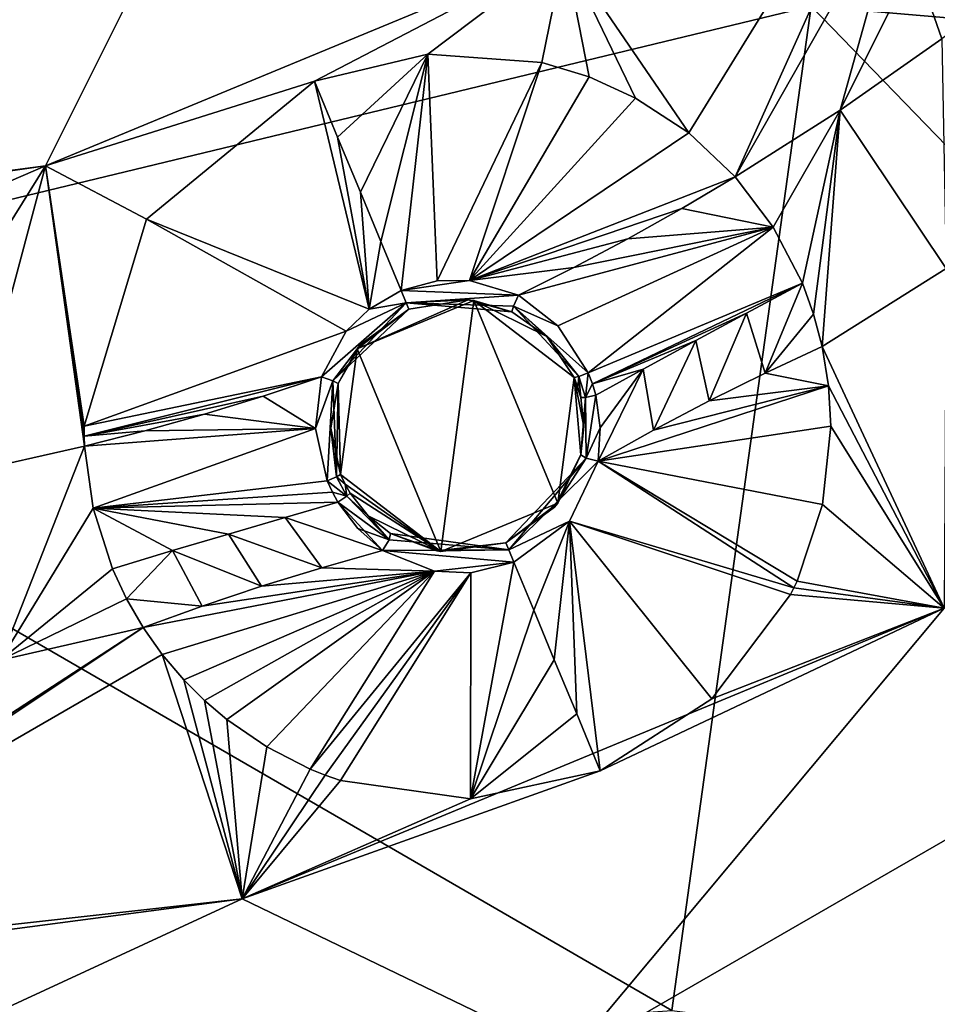
# Model space of a CAD drawing. Units: millimetres. Extents: x -55 to 55, y -55 to 194.
# Drawn here: x 4 to 11, y -23 to -15 of the extents above; entities that cross this region are included whole.
import ezdxf

# ---------------------------------------------------------------- set-up
doc = ezdxf.new("R2010")
doc.units = ezdxf.units.MM
doc.header["$LTSCALE"] = 41.718519
for name, color, linetype in [('220', 7, 'CONTINUOUS'), ('301', 7, 'CONTINUOUS'), ('302', 7, 'CONTINUOUS'), ('305', 7, 'CONTINUOUS'), ('414', 7, 'CONTINUOUS'), ('419', 7, 'CONTINUOUS'), ('420', 7, 'CONTINUOUS'), ('421', 7, 'CONTINUOUS'), ('422', 7, 'CONTINUOUS'), ('423', 7, 'CONTINUOUS'), ('424', 7, 'CONTINUOUS'), ('425', 7, 'CONTINUOUS'), ('426', 7, 'CONTINUOUS'), ('5', 7, 'CONTINUOUS'), ('506', 7, 'CONTINUOUS'), ('507', 7, 'CONTINUOUS'), ('540', 7, 'CONTINUOUS'), ('541', 7, 'CONTINUOUS'), ('542', 7, 'CONTINUOUS'), ('543', 7, 'CONTINUOUS'), ('544', 7, 'CONTINUOUS'), ('545', 7, 'CONTINUOUS'), ('546', 7, 'CONTINUOUS'), ('547', 7, 'CONTINUOUS'), ('548', 7, 'CONTINUOUS'), ('549', 7, 'CONTINUOUS'), ('969', 7, 'CONTINUOUS')]:
    doc.layers.add(name, color=color, linetype=linetype)

msp = doc.modelspace()

# ---------------------------------------------------------------- linework, layer by layer
at = {"layer": '220', "linetype": 'CONTINUOUS'}
for points in [[(5.3118, -14.5941, -8.6043), (0, -15.5308, -8.6043), (3.1036, -10.8452, -8.7913), (5.3118, -14.5941, -8.6043)], [(0, -17, -8.5259), (0, -15.5308, -8.6043), (5.3118, -14.5941, -8.6043), (0, -17, -8.5259)], [(0, -17, -8.5259), (5.3118, -14.5941, -8.6043), (4.3999, -16.4207, -8.5259), (0, -17, -8.5259)], [(4.3999, -16.4207, -8.5259), (5.3118, -14.5941, -8.6043), (8.5, -14.7224, -8.5259), (4.3999, -16.4207, -8.5259)], [(16.0507, -19.1285, -7.9761), (8.5404, -23.4646, -7.9761), (11.5, -19.9186, -8.1316), (16.0507, -19.1285, -7.9761)], [(8.5404, -23.4646, -7.9761), (16.0507, -19.1285, -7.9761), (13.4417, -25.5111, -7.6339), (8.5404, -23.4646, -7.9761)], [(11.5, -19.9186, -8.1316), (8.5404, -23.4646, -7.9761), (5.9528, -22.2163, -8.1316), (11.5, -19.9186, -8.1316)], [(0, -24.9705, -7.9761), (0, -23, -8.1316), (5.9528, -22.2163, -8.1316), (0, -24.9705, -7.9761)], [(8.5404, -23.4646, -7.9761), (0, -24.9705, -7.9761), (5.9528, -22.2163, -8.1316), (8.5404, -23.4646, -7.9761)]]:
    msp.add_3dface(points, dxfattribs=at)
at = {"layer": '301', "linetype": 'CONTINUOUS'}
for points in [[(9.4811, -16.1611, -8.6886), (8.5, -14.7224, -8.5259), (11.4091, -13.0318, -8.5166), (9.4811, -16.1611, -8.6886)], [(9.8488, -16.5068, -8.8296), (9.4811, -16.1611, -8.6886), (11.4091, -13.0318, -8.5166), (9.8488, -16.5068, -8.8296)], [(11.1923, -14.1421, -8.5594), (9.8488, -16.5068, -8.8296), (11.4091, -13.0318, -8.5166), (11.1923, -14.1421, -8.5594)], [(10.679, -15.9822, -8.8296), (9.8488, -16.5068, -8.8296), (11.1923, -14.1421, -8.5594), (10.679, -15.9822, -8.8296)], [(11.2654, -14.7949, -8.6555), (10.679, -15.9822, -8.8296), (11.1923, -14.1421, -8.5594), (11.2654, -14.7949, -8.6555)], [(4.3999, -16.4207, -8.5259), (8.5, -14.7224, -8.5259), (6.5248, -15.7521, -8.5233), (4.3999, -16.4207, -8.5259)], [(6.5248, -15.7521, -8.5233), (8.5, -14.7224, -8.5259), (7.4206, -15.5376, -8.5177), (6.5248, -15.7521, -8.5233)], [(8.5, -14.7224, -8.5259), (8.32, -15.6033, -8.5273), (7.4206, -15.5376, -8.5177), (8.5, -14.7224, -8.5259)], [(8.32, -15.6033, -8.5273), (8.5, -14.7224, -8.5259), (8.6946, -15.7178, -8.551), (8.32, -15.6033, -8.5273)], [(8.6946, -15.7178, -8.551), (8.5, -14.7224, -8.5259), (9.062, -15.8868, -8.5961), (8.6946, -15.7178, -8.551)], [(9.062, -15.8868, -8.5961), (8.5, -14.7224, -8.5259), (9.4811, -16.1611, -8.6886), (9.062, -15.8868, -8.5961)], [(11.4813, -15.416, -8.8296), (10.679, -15.9822, -8.8296), (11.2654, -14.7949, -8.6555), (11.4813, -15.416, -8.8296)], [(5.1971, -16.8433, -8.5242), (4.3999, -16.4207, -8.5259), (6.5248, -15.7521, -8.5233), (5.1971, -16.8433, -8.5242)], [(4.3999, -16.4207, -8.5259), (1.6997, -17.5887, -8.5266), (0, -17.05, -8.5233), (4.3999, -16.4207, -8.5259)], [(4.3999, -16.4207, -8.5259), (0, -17.05, -8.5233), (0, -17, -8.5259), (4.3999, -16.4207, -8.5259)], [(4.3999, -16.4207, -8.5259), (2.7822, -19.0193, -8.8296), (1.6997, -17.5887, -8.5266), (4.3999, -16.4207, -8.5259)], [(2.7822, -19.0193, -8.8296), (4.3999, -16.4207, -8.5259), (3.75, -18.8523, -8.8296), (2.7822, -19.0193, -8.8296)], [(3.75, -18.8523, -8.8296), (4.3999, -16.4207, -8.5259), (4.7079, -18.6362, -8.8296), (3.75, -18.8523, -8.8296)], [(4.7079, -18.6362, -8.8296), (4.3999, -16.4207, -8.5259), (4.7048, -18.557, -8.8041), (4.7079, -18.6362, -8.8296)], [(4.7048, -18.557, -8.8041), (4.3999, -16.4207, -8.5259), (4.7037, -18.4776, -8.7799), (4.7048, -18.557, -8.8041)], [(4.7037, -18.4776, -8.7799), (4.3999, -16.4207, -8.5259), (5.1971, -16.8433, -8.5242), (4.7037, -18.4776, -8.7799)]]:
    msp.add_3dface(points, dxfattribs=at)
at = {"layer": '302', "linetype": 'CONTINUOUS'}
for points in [[(11.5153, -17.2339, -8.7343), (11.5, -19.9186, -8.1316), (10.536, -17.8495, -8.7343), (11.5153, -17.2339, -8.7343)], [(10.536, -17.8495, -8.7343), (11.5, -19.9186, -8.1316), (10.5864, -18.1606, -8.6018), (10.536, -17.8495, -8.7343)], [(10.5864, -18.1606, -8.6018), (11.5, -19.9186, -8.1316), (10.6034, -18.4776, -8.4912), (10.5864, -18.1606, -8.6018)], [(10.6034, -18.4776, -8.4912), (11.5, -19.9186, -8.1316), (10.5371, -19.0992, -8.3312), (10.6034, -18.4776, -8.4912)], [(10.5371, -19.0992, -8.3312), (11.5, -19.9186, -8.1316), (10.337, -19.7031, -8.231), (10.5371, -19.0992, -8.3312)], [(10.3122, -19.7563, -8.2243), (11.5, -19.9186, -8.1316), (10.2865, -19.8082, -8.218), (10.3122, -19.7563, -8.2243)], [(10.337, -19.7031, -8.231), (11.5, -19.9186, -8.1316), (10.3122, -19.7563, -8.2243), (10.337, -19.7031, -8.231)], [(10.2865, -19.8082, -8.218), (11.5, -19.9186, -8.1316), (9.6648, -20.6353, -8.1511), (10.2865, -19.8082, -8.218)], [(11.5, -19.9186, -8.1316), (5.9528, -22.2163, -8.1316), (8.7826, -21.203, -8.1355), (11.5, -19.9186, -8.1316)], [(9.6648, -20.6353, -8.1511), (11.5, -19.9186, -8.1316), (8.7826, -21.203, -8.1355), (9.6648, -20.6353, -8.1511)], [(1.0295, -22.7646, -8.1509), (1.9221, -22.2379, -8.2179), (5.1714, -20.0716, -8.7343), (1.0295, -22.7646, -8.1509)], [(5.3216, -20.284, -8.6233), (1.0295, -22.7646, -8.1509), (5.1714, -20.0716, -8.7343), (5.3216, -20.284, -8.6233)], [(5.1714, -20.0716, -8.7343), (1.9221, -22.2379, -8.2179), (4.0436, -20.3288, -8.7343), (5.1714, -20.0716, -8.7343)], [(5.9528, -22.2163, -8.1316), (1.0295, -22.7646, -8.1509), (5.3216, -20.284, -8.6233), (5.9528, -22.2163, -8.1316)], [(5.4912, -20.4828, -8.5275), (5.9528, -22.2163, -8.1316), (5.3216, -20.284, -8.6233), (5.4912, -20.4828, -8.5275)], [(5.6561, -20.6478, -8.4543), (5.9528, -22.2163, -8.1316), (5.4912, -20.4828, -8.5275), (5.6561, -20.6478, -8.4543)], [(5.8333, -20.7987, -8.3919), (5.9528, -22.2163, -8.1316), (5.6561, -20.6478, -8.4543), (5.8333, -20.7987, -8.3919)], [(6.1478, -21.0141, -8.3099), (5.9528, -22.2163, -8.1316), (5.8333, -20.7987, -8.3919), (6.1478, -21.0141, -8.3099)], [(6.4915, -21.189, -8.2488), (5.9528, -22.2163, -8.1316), (6.1478, -21.0141, -8.3099), (6.4915, -21.189, -8.2488)], [(5.9528, -22.2163, -8.1316), (6.4915, -21.189, -8.2488), (6.609, -21.2364, -8.2328), (5.9528, -22.2163, -8.1316)], [(8.7826, -21.203, -8.1355), (5.9528, -22.2163, -8.1316), (7.7568, -21.4254, -8.1511), (8.7826, -21.203, -8.1355)], [(6.7308, -21.2795, -8.2183), (5.9528, -22.2163, -8.1316), (6.609, -21.2364, -8.2328), (6.7308, -21.2795, -8.2183)], [(7.7568, -21.4254, -8.1511), (5.9528, -22.2163, -8.1316), (6.7308, -21.2795, -8.2183), (7.7568, -21.4254, -8.1511)], [(5.9528, -22.2163, -8.1316), (0, -23, -8.1316), (1.0295, -22.7646, -8.1509), (5.9528, -22.2163, -8.1316)]]:
    msp.add_3dface(points, dxfattribs=at)
at = {"layer": '305', "linetype": 'CONTINUOUS'}
for points in [[(10.679, -15.9822, -8.8296), (11.4813, -15.416, -8.8296), (11.5153, -17.2339, -8.7343), (10.679, -15.9822, -8.8296)], [(9.8488, -16.5068, -8.8296), (10.679, -15.9822, -8.8296), (10.1495, -16.9052, -8.9284), (9.8488, -16.5068, -8.8296)], [(10.1495, -16.9052, -8.9284), (10.679, -15.9822, -8.8296), (10.3791, -17.3487, -8.9008), (10.1495, -16.9052, -8.9284)], [(10.3791, -17.3487, -8.9008), (10.679, -15.9822, -8.8296), (10.468, -17.5944, -8.8362), (10.3791, -17.3487, -8.9008)], [(10.679, -15.9822, -8.8296), (10.536, -17.8495, -8.7343), (10.468, -17.5944, -8.8362), (10.679, -15.9822, -8.8296)], [(10.679, -15.9822, -8.8296), (11.5153, -17.2339, -8.7343), (10.536, -17.8495, -8.7343), (10.679, -15.9822, -8.8296)], [(3.75, -18.8523, -8.8296), (4.7079, -18.6362, -8.8296), (4.0436, -20.3288, -8.7343), (3.75, -18.8523, -8.8296)], [(4.0436, -20.3288, -8.7343), (4.7079, -18.6362, -8.8296), (4.7763, -19.127, -8.9282), (4.0436, -20.3288, -8.7343)], [(4.9282, -19.6065, -8.9008), (4.0436, -20.3288, -8.7343), (4.7763, -19.127, -8.9282), (4.9282, -19.6065, -8.9008)], [(5.0391, -19.8431, -8.8362), (4.0436, -20.3288, -8.7343), (4.9282, -19.6065, -8.9008), (5.0391, -19.8431, -8.8362)], [(5.1714, -20.0716, -8.7343), (4.0436, -20.3288, -8.7343), (5.0391, -19.8431, -8.8362), (5.1714, -20.0716, -8.7343)]]:
    msp.add_3dface(points, dxfattribs=at)
at = {"layer": '414', "linetype": 'CONTINUOUS'}
msp.add_3dface([(11.4813, -15.416, -8.8296), (11.2654, -14.7949, -8.6555), (11.8757, -15.1225, -8.8499), (11.4813, -15.416, -8.8296)], dxfattribs=at)
at = {"layer": '419', "linetype": 'CONTINUOUS'}
for points in [[(7.0631, -19.4615, -9.0375), (7.4724, -19.6249, -8.9579), (6.5822, -19.5974, -8.9232), (7.0631, -19.4615, -9.0375)], [(7.4724, -19.6249, -8.9579), (6.1063, -19.7447, -8.8349), (6.5822, -19.5974, -8.9232), (7.4724, -19.6249, -8.9579)], [(8.2564, -19.9327, -8.6108), (7.7568, -21.4254, -8.1511), (8.0999, -19.555, -8.9229), (8.2564, -19.9327, -8.6108)], [(8.0999, -19.555, -8.9229), (7.7568, -21.4254, -8.1511), (7.761, -19.6376, -8.9327), (8.0999, -19.555, -8.9229)], [(5.3216, -20.284, -8.6233), (5.1714, -20.0716, -8.7343), (7.4724, -19.6249, -8.9579), (5.3216, -20.284, -8.6233)], [(5.1714, -20.0716, -8.7343), (5.6379, -19.9022, -8.7724), (7.4724, -19.6249, -8.9579), (5.1714, -20.0716, -8.7343)], [(5.4912, -20.4828, -8.5275), (5.3216, -20.284, -8.6233), (7.4724, -19.6249, -8.9579), (5.4912, -20.4828, -8.5275)], [(5.6561, -20.6478, -8.4543), (5.4912, -20.4828, -8.5275), (7.4724, -19.6249, -8.9579), (5.6561, -20.6478, -8.4543)], [(5.6379, -19.9022, -8.7724), (6.1063, -19.7447, -8.8349), (7.4724, -19.6249, -8.9579), (5.6379, -19.9022, -8.7724)], [(5.8333, -20.7987, -8.3919), (5.6561, -20.6478, -8.4543), (7.4724, -19.6249, -8.9579), (5.8333, -20.7987, -8.3919)], [(6.1478, -21.0141, -8.3099), (5.8333, -20.7987, -8.3919), (7.4724, -19.6249, -8.9579), (6.1478, -21.0141, -8.3099)], [(6.4915, -21.189, -8.2488), (6.1478, -21.0141, -8.3099), (7.4724, -19.6249, -8.9579), (6.4915, -21.189, -8.2488)], [(7.761, -19.6376, -8.9327), (6.4915, -21.189, -8.2488), (7.4724, -19.6249, -8.9579), (7.761, -19.6376, -8.9327)], [(6.609, -21.2364, -8.2328), (6.4915, -21.189, -8.2488), (7.761, -19.6376, -8.9327), (6.609, -21.2364, -8.2328)], [(6.7308, -21.2795, -8.2183), (6.609, -21.2364, -8.2328), (7.761, -19.6376, -8.9327), (6.7308, -21.2795, -8.2183)], [(7.7568, -21.4254, -8.1511), (6.7308, -21.2795, -8.2183), (7.761, -19.6376, -8.9327), (7.7568, -21.4254, -8.1511)], [(8.419, -20.3253, -8.3786), (7.7568, -21.4254, -8.1511), (8.2564, -19.9327, -8.6108), (8.419, -20.3253, -8.3786)], [(8.5966, -20.754, -8.2168), (7.7568, -21.4254, -8.1511), (8.419, -20.3253, -8.3786), (8.5966, -20.754, -8.2168)], [(8.7826, -21.203, -8.1355), (7.7568, -21.4254, -8.1511), (8.5966, -20.754, -8.2168), (8.7826, -21.203, -8.1355)]]:
    msp.add_3dface(points, dxfattribs=at)
at = {"layer": '420', "linetype": 'CONTINUOUS'}
for points in [[(10.536, -17.8495, -8.7343), (10.5864, -18.1606, -8.6018), (10.0864, -18.0596, -8.7724), (10.536, -17.8495, -8.7343)], [(10.0864, -18.0596, -8.7724), (10.5864, -18.1606, -8.6018), (9.6438, -18.2794, -8.8349), (10.0864, -18.0596, -8.7724)], [(10.5864, -18.1606, -8.6018), (10.6034, -18.4776, -8.4912), (8.767, -18.7557, -9.0375), (10.5864, -18.1606, -8.6018)], [(9.2032, -18.5117, -8.9232), (10.5864, -18.1606, -8.6018), (8.767, -18.7557, -9.0375), (9.2032, -18.5117, -8.9232)], [(9.6438, -18.2794, -8.8349), (10.5864, -18.1606, -8.6018), (9.2032, -18.5117, -8.9232), (9.6438, -18.2794, -8.8349)], [(10.6034, -18.4776, -8.4912), (10.5371, -19.0992, -8.3312), (8.767, -18.7557, -9.0375), (10.6034, -18.4776, -8.4912)], [(8.767, -18.7557, -9.0375), (10.3122, -19.7563, -8.2243), (8.5402, -19.2302, -8.9483), (8.767, -18.7557, -9.0375)], [(10.5371, -19.0992, -8.3312), (10.337, -19.7031, -8.231), (8.767, -18.7557, -9.0375), (10.5371, -19.0992, -8.3312)], [(10.337, -19.7031, -8.231), (10.3122, -19.7563, -8.2243), (8.767, -18.7557, -9.0375), (10.337, -19.7031, -8.231)], [(8.2564, -19.9327, -8.6108), (8.0999, -19.555, -8.9229), (8.5402, -19.2302, -8.9483), (8.2564, -19.9327, -8.6108)], [(8.419, -20.3253, -8.3786), (8.2564, -19.9327, -8.6108), (8.5402, -19.2302, -8.9483), (8.419, -20.3253, -8.3786)], [(8.5966, -20.754, -8.2168), (8.419, -20.3253, -8.3786), (8.5402, -19.2302, -8.9483), (8.5966, -20.754, -8.2168)], [(10.3122, -19.7563, -8.2243), (10.2865, -19.8082, -8.218), (8.5402, -19.2302, -8.9483), (10.3122, -19.7563, -8.2243)], [(10.2865, -19.8082, -8.218), (9.6648, -20.6353, -8.1511), (8.5402, -19.2302, -8.9483), (10.2865, -19.8082, -8.218)], [(9.6648, -20.6353, -8.1511), (8.7826, -21.203, -8.1355), (8.5402, -19.2302, -8.9483), (9.6648, -20.6353, -8.1511)], [(8.7826, -21.203, -8.1355), (8.5966, -20.754, -8.2168), (8.5402, -19.2302, -8.9483), (8.7826, -21.203, -8.1355)]]:
    msp.add_3dface(points, dxfattribs=at)
at = {"layer": '421', "linetype": 'CONTINUOUS'}
for points in [[(6.5248, -15.7521, -8.5233), (7.4206, -15.5376, -8.5177), (6.7075, -16.1933, -8.5424), (6.5248, -15.7521, -8.5233)], [(6.7075, -16.1933, -8.5424), (7.4206, -15.5376, -8.5177), (6.8883, -16.6298, -8.649), (6.7075, -16.1933, -8.5424)], [(6.8883, -16.6298, -8.649), (7.4206, -15.5376, -8.5177), (7.0493, -17.0185, -8.8254), (6.8883, -16.6298, -8.649)], [(7.0493, -17.0185, -8.8254), (7.4206, -15.5376, -8.5177), (7.2102, -17.4069, -9.0864), (7.0493, -17.0185, -8.8254)], [(7.2102, -17.4069, -9.0864), (7.4206, -15.5376, -8.5177), (7.495, -17.3308, -9.0901), (7.2102, -17.4069, -9.0864)], [(7.4206, -15.5376, -8.5177), (8.32, -15.6033, -8.5273), (7.495, -17.3308, -9.0901), (7.4206, -15.5376, -8.5177)], [(7.495, -17.3308, -9.0901), (8.32, -15.6033, -8.5273), (7.7485, -17.3271, -9.1), (7.495, -17.3308, -9.0901)], [(8.32, -15.6033, -8.5273), (8.6946, -15.7178, -8.551), (7.7485, -17.3271, -9.1), (8.32, -15.6033, -8.5273)], [(8.6946, -15.7178, -8.551), (9.062, -15.8868, -8.5961), (7.7485, -17.3271, -9.1), (8.6946, -15.7178, -8.551)], [(9.062, -15.8868, -8.5961), (9.4811, -16.1611, -8.6886), (7.7485, -17.3271, -9.1), (9.062, -15.8868, -8.5961)], [(9.4811, -16.1611, -8.6886), (9.8488, -16.5068, -8.8296), (7.7485, -17.3271, -9.1), (9.4811, -16.1611, -8.6886)], [(9.8488, -16.5068, -8.8296), (9.4267, -16.7589, -8.8499), (7.7485, -17.3271, -9.1), (9.8488, -16.5068, -8.8296)], [(9.4267, -16.7589, -8.8499), (9.0005, -16.9991, -8.9069), (7.7485, -17.3271, -9.1), (9.4267, -16.7589, -8.8499)], [(7.7485, -17.3271, -9.1), (9.0005, -16.9991, -8.9069), (8.5735, -17.2257, -8.9998), (7.7485, -17.3271, -9.1)], [(8.1368, -17.4431, -9.1309), (7.7485, -17.3271, -9.1), (8.5735, -17.2257, -8.9998), (8.1368, -17.4431, -9.1309)]]:
    msp.add_3dface(points, dxfattribs=at)
at = {"layer": '422', "linetype": 'CONTINUOUS'}
for points in [[(5.1971, -16.8433, -8.5242), (6.5248, -15.7521, -8.5233), (6.9567, -17.5531, -9.0901), (5.1971, -16.8433, -8.5242)], [(6.5248, -15.7521, -8.5233), (6.7075, -16.1933, -8.5424), (6.9567, -17.5531, -9.0901), (6.5248, -15.7521, -8.5233)], [(6.7075, -16.1933, -8.5424), (6.8883, -16.6298, -8.649), (6.9567, -17.5531, -9.0901), (6.7075, -16.1933, -8.5424)], [(6.8883, -16.6298, -8.649), (7.0493, -17.0185, -8.8254), (6.9567, -17.5531, -9.0901), (6.8883, -16.6298, -8.649)], [(4.7037, -18.4776, -8.7799), (5.1971, -16.8433, -8.5242), (6.7747, -17.7292, -9.0999), (4.7037, -18.4776, -8.7799)], [(6.7747, -17.7292, -9.0999), (5.1971, -16.8433, -8.5242), (6.9567, -17.5531, -9.0901), (6.7747, -17.7292, -9.0999)], [(7.0493, -17.0185, -8.8254), (7.2102, -17.4069, -9.0864), (6.9567, -17.5531, -9.0901), (7.0493, -17.0185, -8.8254)], [(6.5805, -18.0878, -9.1309), (4.7037, -18.4776, -8.7799), (6.7747, -17.7292, -9.0999), (6.5805, -18.0878, -9.1309)], [(4.7048, -18.557, -8.8041), (4.7037, -18.4776, -8.7799), (6.5805, -18.0878, -9.1309), (4.7048, -18.557, -8.8041)], [(6.118, -18.2428, -8.9998), (4.7048, -18.557, -8.8041), (6.5805, -18.0878, -9.1309), (6.118, -18.2428, -8.9998)], [(5.6558, -18.3845, -8.9069), (4.7048, -18.557, -8.8041), (6.118, -18.2428, -8.9998), (5.6558, -18.3845, -8.9069)], [(5.1846, -18.516, -8.8499), (4.7048, -18.557, -8.8041), (5.6558, -18.3845, -8.9069), (5.1846, -18.516, -8.8499)], [(4.7079, -18.6362, -8.8296), (4.7048, -18.557, -8.8041), (5.1846, -18.516, -8.8499), (4.7079, -18.6362, -8.8296)]]:
    msp.add_3dface(points, dxfattribs=at)
at = {"layer": '423', "linetype": 'CONTINUOUS'}
for points in [[(9.8488, -16.5068, -8.8296), (10.1495, -16.9052, -8.9284), (9.4267, -16.7589, -8.8499), (9.8488, -16.5068, -8.8296)], [(10.1495, -16.9052, -8.9284), (9.0005, -16.9991, -8.9069), (9.4267, -16.7589, -8.8499), (10.1495, -16.9052, -8.9284)], [(10.1495, -16.9052, -8.9284), (8.1368, -17.4431, -9.1309), (8.5735, -17.2257, -8.9998), (10.1495, -16.9052, -8.9284)], [(8.1368, -17.4431, -9.1309), (10.1495, -16.9052, -8.9284), (8.4472, -17.6855, -9.1459), (8.1368, -17.4431, -9.1309)], [(8.4472, -17.6855, -9.1459), (10.1495, -16.9052, -8.9284), (8.6875, -18.0565, -9.127), (8.4472, -17.6855, -9.1459)], [(9.0005, -16.9991, -8.9069), (10.1495, -16.9052, -8.9284), (8.5735, -17.2257, -8.9998), (9.0005, -16.9991, -8.9069)], [(10.1495, -16.9052, -8.9284), (10.3791, -17.3487, -8.9008), (8.6875, -18.0565, -9.127), (10.1495, -16.9052, -8.9284)], [(8.6875, -18.0565, -9.127), (10.3791, -17.3487, -8.9008), (8.7202, -18.1444, -9.1203), (8.6875, -18.0565, -9.127)], [(8.7202, -18.1444, -9.1203), (10.3791, -17.3487, -8.9008), (9.939, -17.5845, -8.9237), (8.7202, -18.1444, -9.1203)], [(9.5363, -17.8025, -8.9683), (8.7202, -18.1444, -9.1203), (9.939, -17.5845, -8.9237), (9.5363, -17.8025, -8.9683)], [(9.1224, -18.0288, -9.0369), (8.7202, -18.1444, -9.1203), (9.5363, -17.8025, -8.9683), (9.1224, -18.0288, -9.0369)], [(8.7462, -18.2347, -9.1126), (8.7202, -18.1444, -9.1203), (9.1224, -18.0288, -9.0369), (8.7462, -18.2347, -9.1126)]]:
    msp.add_3dface(points, dxfattribs=at)
at = {"layer": '424', "linetype": 'CONTINUOUS'}
for points in [[(10.3791, -17.3487, -8.9008), (10.0864, -18.0596, -8.7724), (9.939, -17.5845, -8.9237), (10.3791, -17.3487, -8.9008)], [(10.3791, -17.3487, -8.9008), (10.468, -17.5944, -8.8362), (10.0864, -18.0596, -8.7724), (10.3791, -17.3487, -8.9008)], [(9.6438, -18.2794, -8.8349), (9.5363, -17.8025, -8.9683), (9.939, -17.5845, -8.9237), (9.6438, -18.2794, -8.8349)], [(10.0864, -18.0596, -8.7724), (9.6438, -18.2794, -8.8349), (9.939, -17.5845, -8.9237), (10.0864, -18.0596, -8.7724)], [(10.468, -17.5944, -8.8362), (10.536, -17.8495, -8.7343), (10.0864, -18.0596, -8.7724), (10.468, -17.5944, -8.8362)], [(9.2032, -18.5117, -8.9232), (9.1224, -18.0288, -9.0369), (9.5363, -17.8025, -8.9683), (9.2032, -18.5117, -8.9232)], [(9.6438, -18.2794, -8.8349), (9.2032, -18.5117, -8.9232), (9.5363, -17.8025, -8.9683), (9.6438, -18.2794, -8.8349)], [(8.7462, -18.2347, -9.1126), (9.1224, -18.0288, -9.0369), (8.7824, -18.4925, -9.0846), (8.7462, -18.2347, -9.1126)], [(9.2032, -18.5117, -8.9232), (8.767, -18.7557, -9.0375), (9.1224, -18.0288, -9.0369), (9.2032, -18.5117, -8.9232)], [(9.1224, -18.0288, -9.0369), (8.767, -18.7557, -9.0375), (8.7824, -18.4925, -9.0846), (9.1224, -18.0288, -9.0369)]]:
    msp.add_3dface(points, dxfattribs=at)
at = {"layer": '425', "linetype": 'CONTINUOUS'}
for points in [[(6.118, -18.2428, -8.9998), (6.5805, -18.0878, -9.1309), (6.5332, -18.4977, -9.1456), (6.118, -18.2428, -8.9998)], [(5.6558, -18.3845, -8.9069), (6.118, -18.2428, -8.9998), (6.5332, -18.4977, -9.1456), (5.6558, -18.3845, -8.9069)], [(5.1846, -18.516, -8.8499), (5.6558, -18.3845, -8.9069), (6.5332, -18.4977, -9.1456), (5.1846, -18.516, -8.8499)], [(4.7763, -19.127, -8.9282), (4.7079, -18.6362, -8.8296), (6.5332, -18.4977, -9.1456), (4.7763, -19.127, -8.9282)], [(4.7079, -18.6362, -8.8296), (5.1846, -18.516, -8.8499), (6.5332, -18.4977, -9.1456), (4.7079, -18.6362, -8.8296)], [(6.6249, -18.9108, -9.127), (4.7763, -19.127, -8.9282), (6.5332, -18.4977, -9.1456), (6.6249, -18.9108, -9.127)], [(6.6656, -18.9993, -9.12), (4.7763, -19.127, -8.9282), (6.6249, -18.9108, -9.127), (6.6656, -18.9993, -9.12)], [(6.7098, -19.079, -9.1125), (4.7763, -19.127, -8.9282), (6.6656, -18.9993, -9.12), (6.7098, -19.079, -9.1125)], [(6.2938, -19.2005, -9.0361), (4.7763, -19.127, -8.9282), (6.7098, -19.079, -9.1125), (6.2938, -19.2005, -9.0361)], [(4.9282, -19.6065, -8.9008), (4.7763, -19.127, -8.9282), (5.4038, -19.463, -8.9235), (4.9282, -19.6065, -8.9008)], [(5.4038, -19.463, -8.9235), (4.7763, -19.127, -8.9282), (5.8453, -19.3318, -8.9682), (5.4038, -19.463, -8.9235)], [(5.8453, -19.3318, -8.9682), (4.7763, -19.127, -8.9282), (6.2938, -19.2005, -9.0361), (5.8453, -19.3318, -8.9682)]]:
    msp.add_3dface(points, dxfattribs=at)
at = {"layer": '426', "linetype": 'CONTINUOUS'}
for points in [[(7.0631, -19.4615, -9.0375), (6.2938, -19.2005, -9.0361), (6.7098, -19.079, -9.1125), (7.0631, -19.4615, -9.0375)], [(7.0631, -19.4615, -9.0375), (6.7098, -19.079, -9.1125), (6.8665, -19.2867, -9.0845), (7.0631, -19.4615, -9.0375)], [(6.5822, -19.5974, -8.9232), (5.8453, -19.3318, -8.9682), (6.2938, -19.2005, -9.0361), (6.5822, -19.5974, -8.9232)], [(7.0631, -19.4615, -9.0375), (6.5822, -19.5974, -8.9232), (6.2938, -19.2005, -9.0361), (7.0631, -19.4615, -9.0375)], [(6.1063, -19.7447, -8.8349), (5.4038, -19.463, -8.9235), (5.8453, -19.3318, -8.9682), (6.1063, -19.7447, -8.8349)], [(6.5822, -19.5974, -8.9232), (6.1063, -19.7447, -8.8349), (5.8453, -19.3318, -8.9682), (6.5822, -19.5974, -8.9232)], [(5.0391, -19.8431, -8.8362), (4.9282, -19.6065, -8.9008), (5.4038, -19.463, -8.9235), (5.0391, -19.8431, -8.8362)], [(5.6379, -19.9022, -8.7724), (5.0391, -19.8431, -8.8362), (5.4038, -19.463, -8.9235), (5.6379, -19.9022, -8.7724)], [(6.1063, -19.7447, -8.8349), (5.6379, -19.9022, -8.7724), (5.4038, -19.463, -8.9235), (6.1063, -19.7447, -8.8349)], [(5.1714, -20.0716, -8.7343), (5.0391, -19.8431, -8.8362), (5.6379, -19.9022, -8.7724), (5.1714, -20.0716, -8.7343)]]:
    msp.add_3dface(points, dxfattribs=at)
at = {"layer": '5', "linetype": 'CONTINUOUS'}
for points in [[(11.1155, -7.2144, 18.2833), (10.4475, -15.1596, 17.1899), (21.5899, -16.1116, 16.4202), (11.1155, -7.2144, 18.2833)], [(11.1155, -7.2144, 18.2833), (21.5899, -16.1116, 16.4202), (22.9537, -7.7968, 17.3985), (11.1155, -7.2144, 18.2833)], [(0, -17.6822, 17.0168), (10.4475, -15.1596, 17.1899), (0, -13.2539, 17.6665), (0, -17.6822, 17.0168)], [(9.347, -23.0975, 16.051), (10.4475, -15.1596, 17.1899), (0, -17.6822, 17.0168), (9.347, -23.0975, 16.051)], [(10.4475, -15.1596, 17.1899), (9.347, -23.0975, 16.051), (19.337, -24.3348, 15.3959), (10.4475, -15.1596, 17.1899)], [(10.4475, -15.1596, 17.1899), (19.337, -24.3348, 15.3959), (21.5899, -16.1116, 16.4202), (10.4475, -15.1596, 17.1899)], [(0, -23.7617, 16.1027), (9.347, -23.0975, 16.051), (0, -17.6822, 17.0168), (0, -23.7617, 16.1027)]]:
    msp.add_3dface(points, dxfattribs=at)
at = {"layer": '506', "linetype": 'CONTINUOUS'}
for points in [[(8.5775, -18.0949, -7), (8.6277, -18.7042, -8.9514), (8.4462, -19.0867, -7), (8.5775, -18.0949, -7)], [(8.6537, -18.4808, -8.9895), (8.6277, -18.7042, -8.9514), (8.5775, -18.0949, -7), (8.6537, -18.4808, -8.9895)], [(8.6282, -18.2533, -9.0148), (8.6537, -18.4808, -8.9895), (8.5775, -18.0949, -7), (8.6282, -18.2533, -9.0148)], [(8.6062, -18.1731, -9.0221), (8.6282, -18.2533, -9.0148), (8.5775, -18.0949, -7), (8.6062, -18.1731, -9.0221)], [(8.5775, -18.0949, -9.0286), (8.6062, -18.1731, -9.0221), (8.5775, -18.0949, -7), (8.5775, -18.0949, -9.0286)], [(8.6277, -18.7042, -8.9514), (8.42, -19.12, -8.8709), (8.4462, -19.0867, -7), (8.6277, -18.7042, -8.9514)], [(6.7298, -18.8603, -9.0286), (6.7298, -18.8603, -7), (7.5239, -19.4687, -7), (6.7298, -18.8603, -9.0286)], [(6.7663, -18.9386, -9.0218), (6.7298, -18.8603, -9.0286), (7.5239, -19.4687, -7), (6.7663, -18.9386, -9.0218)], [(6.8063, -19.0086, -9.0147), (6.7663, -18.9386, -9.0218), (7.5239, -19.4687, -7), (6.8063, -19.0086, -9.0147)], [(6.9492, -19.1873, -8.9894), (6.8063, -19.0086, -9.0147), (7.5239, -19.4687, -7), (6.9492, -19.1873, -8.9894)], [(8.4462, -19.0867, -7), (8.0364, -19.4015, -8.8479), (7.5239, -19.4687, -7), (8.4462, -19.0867, -7)], [(8.42, -19.12, -8.8709), (8.0364, -19.4015, -8.8479), (8.4462, -19.0867, -7), (8.42, -19.12, -8.8709)], [(7.1252, -19.3265, -8.9514), (6.9492, -19.1873, -8.9894), (7.5239, -19.4687, -7), (7.1252, -19.3265, -8.9514)], [(7.4901, -19.4641, -8.8796), (7.1252, -19.3265, -8.9514), (7.5239, -19.4687, -7), (7.4901, -19.4641, -8.8796)], [(8.0364, -19.4015, -8.8479), (7.4901, -19.4641, -8.8796), (7.5239, -19.4687, -7), (8.0364, -19.4015, -8.8479)]]:
    msp.add_3dface(points, dxfattribs=at)
at = {"layer": '507', "linetype": 'CONTINUOUS'}
for points in [[(7.271, -17.5537, -9.0057), (7.739, -17.4812, -9.0162), (6.8611, -17.8685, -7), (7.271, -17.5537, -9.0057)], [(6.8611, -17.8685, -7), (7.739, -17.4812, -9.0162), (7.7834, -17.4865, -7), (6.8611, -17.8685, -7)], [(7.739, -17.4812, -9.0162), (8.0827, -17.5743, -9.0403), (7.7834, -17.4865, -7), (7.739, -17.4812, -9.0162)], [(8.5775, -18.0949, -9.0286), (8.5775, -18.0949, -7), (7.7834, -17.4865, -7), (8.5775, -18.0949, -9.0286)], [(8.3603, -17.77, -9.0482), (8.5775, -18.0949, -9.0286), (7.7834, -17.4865, -7), (8.3603, -17.77, -9.0482)], [(8.0827, -17.5743, -9.0403), (8.3603, -17.77, -9.0482), (7.7834, -17.4865, -7), (8.0827, -17.5743, -9.0403)], [(6.8903, -17.8317, -9.016), (7.271, -17.5537, -9.0057), (6.8611, -17.8685, -7), (6.8903, -17.8317, -9.016)], [(6.7116, -18.1422, -9.0403), (6.8903, -17.8317, -9.016), (6.8611, -17.8685, -7), (6.7116, -18.1422, -9.0403)], [(6.7298, -18.8603, -7), (6.7116, -18.1422, -9.0403), (6.8611, -17.8685, -7), (6.7298, -18.8603, -7)], [(6.7116, -18.1422, -9.0403), (6.7298, -18.8603, -7), (6.6538, -18.4936, -9.0478), (6.7116, -18.1422, -9.0403)], [(6.7298, -18.8603, -7), (6.7298, -18.8603, -9.0286), (6.6538, -18.4936, -9.0478), (6.7298, -18.8603, -7)]]:
    msp.add_3dface(points, dxfattribs=at)
at = {"layer": '540', "linetype": 'CONTINUOUS'}
for points in [[(7.1148, -19.3775, -9.0353), (6.7098, -19.079, -9.1125), (6.7789, -19.0335, -9.0916), (7.1148, -19.3775, -9.0353)], [(6.8063, -19.0086, -9.0147), (6.9492, -19.1873, -8.9894), (6.7789, -19.0335, -9.0916), (6.8063, -19.0086, -9.0147)], [(6.9492, -19.1873, -8.9894), (7.1148, -19.3775, -9.0353), (6.7789, -19.0335, -9.0916), (6.9492, -19.1873, -8.9894)], [(6.8665, -19.2867, -9.0845), (6.7098, -19.079, -9.1125), (7.1148, -19.3775, -9.0353), (6.8665, -19.2867, -9.0845)], [(6.9492, -19.1873, -8.9894), (7.1252, -19.3265, -8.9514), (7.1148, -19.3775, -9.0353), (6.9492, -19.1873, -8.9894)], [(7.0631, -19.4615, -9.0375), (6.8665, -19.2867, -9.0845), (7.1148, -19.3775, -9.0353), (7.0631, -19.4615, -9.0375)]]:
    msp.add_3dface(points, dxfattribs=at)
at = {"layer": '541', "linetype": 'CONTINUOUS'}
for points in [[(6.7789, -19.0335, -9.0916), (6.6249, -18.9108, -9.127), (6.6991, -18.8785, -9.1047), (6.7789, -19.0335, -9.0916)], [(6.6656, -18.9993, -9.12), (6.6249, -18.9108, -9.127), (6.7789, -19.0335, -9.0916), (6.6656, -18.9993, -9.12)], [(6.7298, -18.8603, -9.0286), (6.7663, -18.9386, -9.0218), (6.6991, -18.8785, -9.1047), (6.7298, -18.8603, -9.0286)], [(6.7663, -18.9386, -9.0218), (6.7789, -19.0335, -9.0916), (6.6991, -18.8785, -9.1047), (6.7663, -18.9386, -9.0218)], [(6.7663, -18.9386, -9.0218), (6.8063, -19.0086, -9.0147), (6.7789, -19.0335, -9.0916), (6.7663, -18.9386, -9.0218)], [(6.7098, -19.079, -9.1125), (6.6656, -18.9993, -9.12), (6.7789, -19.0335, -9.0916), (6.7098, -19.079, -9.1125)]]:
    msp.add_3dface(points, dxfattribs=at)
at = {"layer": '542', "linetype": 'CONTINUOUS'}
for points in [[(6.5332, -18.4977, -9.1456), (6.5805, -18.0878, -9.1309), (6.6705, -18.1204, -9.1242), (6.5332, -18.4977, -9.1456)], [(6.6249, -18.9108, -9.127), (6.5332, -18.4977, -9.1456), (6.6705, -18.1204, -9.1242), (6.6249, -18.9108, -9.127)], [(6.6991, -18.8785, -9.1047), (6.6249, -18.9108, -9.127), (6.6705, -18.1204, -9.1242), (6.6991, -18.8785, -9.1047)], [(6.7116, -18.1422, -9.0403), (6.6991, -18.8785, -9.1047), (6.6705, -18.1204, -9.1242), (6.7116, -18.1422, -9.0403)], [(6.7116, -18.1422, -9.0403), (6.6538, -18.4936, -9.0478), (6.6991, -18.8785, -9.1047), (6.7116, -18.1422, -9.0403)], [(6.6538, -18.4936, -9.0478), (6.7298, -18.8603, -9.0286), (6.6991, -18.8785, -9.1047), (6.6538, -18.4936, -9.0478)]]:
    msp.add_3dface(points, dxfattribs=at)
at = {"layer": '543', "linetype": 'CONTINUOUS'}
for points in [[(6.9567, -17.5531, -9.0901), (7.2102, -17.4069, -9.0864), (7.2501, -17.5032, -9.0948), (6.9567, -17.5531, -9.0901)], [(6.5805, -18.0878, -9.1309), (6.7747, -17.7292, -9.0999), (7.2501, -17.5032, -9.0948), (6.5805, -18.0878, -9.1309)], [(6.6705, -18.1204, -9.1242), (6.5805, -18.0878, -9.1309), (7.2501, -17.5032, -9.0948), (6.6705, -18.1204, -9.1242)], [(7.271, -17.5537, -9.0057), (6.6705, -18.1204, -9.1242), (7.2501, -17.5032, -9.0948), (7.271, -17.5537, -9.0057)], [(6.7747, -17.7292, -9.0999), (6.9567, -17.5531, -9.0901), (7.2501, -17.5032, -9.0948), (6.7747, -17.7292, -9.0999)], [(7.271, -17.5537, -9.0057), (6.8903, -17.8317, -9.016), (6.6705, -18.1204, -9.1242), (7.271, -17.5537, -9.0057)], [(6.8903, -17.8317, -9.016), (6.7116, -18.1422, -9.0403), (6.6705, -18.1204, -9.1242), (6.8903, -17.8317, -9.016)]]:
    msp.add_3dface(points, dxfattribs=at)
at = {"layer": '544', "linetype": 'CONTINUOUS'}
for points in [[(7.2102, -17.4069, -9.0864), (7.495, -17.3308, -9.0901), (7.7485, -17.3271, -9.1), (7.2102, -17.4069, -9.0864)], [(7.2102, -17.4069, -9.0864), (7.7485, -17.3271, -9.1), (8.1368, -17.4431, -9.1309), (7.2102, -17.4069, -9.0864)], [(7.2102, -17.4069, -9.0864), (8.1368, -17.4431, -9.1309), (7.2501, -17.5032, -9.0948), (7.2102, -17.4069, -9.0864)], [(7.2501, -17.5032, -9.0948), (8.1368, -17.4431, -9.1309), (8.0963, -17.5298, -9.1242), (7.2501, -17.5032, -9.0948)], [(8.0827, -17.5743, -9.0403), (7.739, -17.4812, -9.0162), (7.2501, -17.5032, -9.0948), (8.0827, -17.5743, -9.0403)], [(7.739, -17.4812, -9.0162), (7.271, -17.5537, -9.0057), (7.2501, -17.5032, -9.0948), (7.739, -17.4812, -9.0162)], [(8.0827, -17.5743, -9.0403), (7.2501, -17.5032, -9.0948), (8.0963, -17.5298, -9.1242), (8.0827, -17.5743, -9.0403)]]:
    msp.add_3dface(points, dxfattribs=at)
at = {"layer": '545', "linetype": 'CONTINUOUS'}
for points in [[(8.1368, -17.4431, -9.1309), (8.4472, -17.6855, -9.1459), (8.0963, -17.5298, -9.1242), (8.1368, -17.4431, -9.1309)], [(8.3603, -17.77, -9.0482), (8.0827, -17.5743, -9.0403), (8.0963, -17.5298, -9.1242), (8.3603, -17.77, -9.0482)], [(8.4472, -17.6855, -9.1459), (8.6875, -18.0565, -9.127), (8.0963, -17.5298, -9.1242), (8.4472, -17.6855, -9.1459)], [(8.0963, -17.5298, -9.1242), (8.6875, -18.0565, -9.127), (8.6121, -18.0861, -9.1047), (8.0963, -17.5298, -9.1242)], [(8.3603, -17.77, -9.0482), (8.0963, -17.5298, -9.1242), (8.6121, -18.0861, -9.1047), (8.3603, -17.77, -9.0482)], [(8.5775, -18.0949, -9.0286), (8.3603, -17.77, -9.0482), (8.6121, -18.0861, -9.1047), (8.5775, -18.0949, -9.0286)]]:
    msp.add_3dface(points, dxfattribs=at)
at = {"layer": '546', "linetype": 'CONTINUOUS'}
for points in [[(8.6062, -18.1731, -9.0221), (8.5775, -18.0949, -9.0286), (8.6121, -18.0861, -9.1047), (8.6062, -18.1731, -9.0221)], [(8.6282, -18.2533, -9.0148), (8.6062, -18.1731, -9.0221), (8.6121, -18.0861, -9.1047), (8.6282, -18.2533, -9.0148)], [(8.6121, -18.0861, -9.1047), (8.6875, -18.0565, -9.127), (8.6651, -18.2515, -9.0917), (8.6121, -18.0861, -9.1047)], [(8.6282, -18.2533, -9.0148), (8.6121, -18.0861, -9.1047), (8.6651, -18.2515, -9.0917), (8.6282, -18.2533, -9.0148)], [(8.6875, -18.0565, -9.127), (8.7202, -18.1444, -9.1203), (8.6651, -18.2515, -9.0917), (8.6875, -18.0565, -9.127)], [(8.7202, -18.1444, -9.1203), (8.7462, -18.2347, -9.1126), (8.6651, -18.2515, -9.0917), (8.7202, -18.1444, -9.1203)]]:
    msp.add_3dface(points, dxfattribs=at)
at = {"layer": '547', "linetype": 'CONTINUOUS'}
for points in [[(8.6277, -18.7042, -8.9514), (8.6537, -18.4808, -8.9895), (8.6651, -18.2515, -9.0917), (8.6277, -18.7042, -8.9514)], [(8.6277, -18.7042, -8.9514), (8.6651, -18.2515, -9.0917), (8.671, -18.7329, -9.0354), (8.6277, -18.7042, -8.9514)], [(8.6537, -18.4808, -8.9895), (8.6282, -18.2533, -9.0148), (8.6651, -18.2515, -9.0917), (8.6537, -18.4808, -8.9895)], [(8.6651, -18.2515, -9.0917), (8.7462, -18.2347, -9.1126), (8.671, -18.7329, -9.0354), (8.6651, -18.2515, -9.0917)], [(8.7462, -18.2347, -9.1126), (8.7824, -18.4925, -9.0846), (8.671, -18.7329, -9.0354), (8.7462, -18.2347, -9.1126)], [(8.7824, -18.4925, -9.0846), (8.767, -18.7557, -9.0375), (8.671, -18.7329, -9.0354), (8.7824, -18.4925, -9.0846)]]:
    msp.add_3dface(points, dxfattribs=at)
at = {"layer": '548', "linetype": 'CONTINUOUS'}
for points in [[(8.0364, -19.4015, -8.8479), (8.42, -19.12, -8.8709), (8.671, -18.7329, -9.0354), (8.0364, -19.4015, -8.8479)], [(8.0364, -19.4015, -8.8479), (8.671, -18.7329, -9.0354), (8.0589, -19.4558, -8.939), (8.0364, -19.4015, -8.8479)], [(8.671, -18.7329, -9.0354), (8.767, -18.7557, -9.0375), (8.0589, -19.4558, -8.939), (8.671, -18.7329, -9.0354)], [(8.767, -18.7557, -9.0375), (8.5402, -19.2302, -8.9483), (8.0589, -19.4558, -8.939), (8.767, -18.7557, -9.0375)], [(8.42, -19.12, -8.8709), (8.6277, -18.7042, -8.9514), (8.671, -18.7329, -9.0354), (8.42, -19.12, -8.8709)], [(8.5402, -19.2302, -8.9483), (8.0999, -19.555, -8.9229), (8.0589, -19.4558, -8.939), (8.5402, -19.2302, -8.9483)]]:
    msp.add_3dface(points, dxfattribs=at)
at = {"layer": '549', "linetype": 'CONTINUOUS'}
for points in [[(7.0631, -19.4615, -9.0375), (7.1148, -19.3775, -9.0353), (8.0589, -19.4558, -8.939), (7.0631, -19.4615, -9.0375)], [(7.1148, -19.3775, -9.0353), (7.1252, -19.3265, -8.9514), (8.0589, -19.4558, -8.939), (7.1148, -19.3775, -9.0353)], [(7.1252, -19.3265, -8.9514), (7.4901, -19.4641, -8.8796), (8.0589, -19.4558, -8.939), (7.1252, -19.3265, -8.9514)], [(8.0999, -19.555, -8.9229), (7.0631, -19.4615, -9.0375), (8.0589, -19.4558, -8.939), (8.0999, -19.555, -8.9229)], [(7.4901, -19.4641, -8.8796), (8.0364, -19.4015, -8.8479), (8.0589, -19.4558, -8.939), (7.4901, -19.4641, -8.8796)], [(8.0999, -19.555, -8.9229), (7.4724, -19.6249, -8.9579), (7.0631, -19.4615, -9.0375), (8.0999, -19.555, -8.9229)], [(8.0999, -19.555, -8.9229), (7.761, -19.6376, -8.9327), (7.4724, -19.6249, -8.9579), (8.0999, -19.555, -8.9229)]]:
    msp.add_3dface(points, dxfattribs=at)
at = {"layer": '969', "linetype": 'CONTINUOUS'}
for points in [[(7.5239, -19.4687, -7), (6.8611, -17.8685, -7), (7.7834, -17.4865, -7), (7.5239, -19.4687, -7)], [(8.4462, -19.0867, -7), (7.5239, -19.4687, -7), (7.7834, -17.4865, -7), (8.4462, -19.0867, -7)], [(8.5775, -18.0949, -7), (8.4462, -19.0867, -7), (7.7834, -17.4865, -7), (8.5775, -18.0949, -7)], [(7.5239, -19.4687, -7), (6.7298, -18.8603, -7), (6.8611, -17.8685, -7), (7.5239, -19.4687, -7)]]:
    msp.add_3dface(points, dxfattribs=at)

doc.saveas('drawing.dxf')
